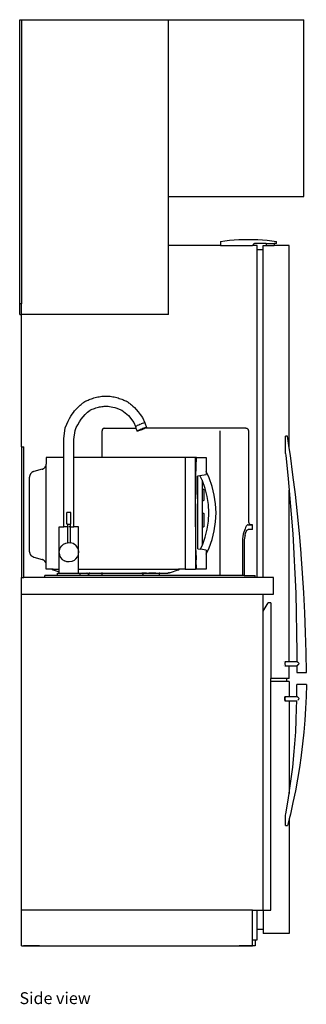
# Model space of a CAD drawing. Units: metres. Extents: x 2.23 to 8.08, y 4.28 to 8.25.
# Drawn here: x 2.23 to 2.91, y 4.28 to 6.62 of the extents above; entities that cross this region are included whole.
import ezdxf

# ---------------------------------------------------------------- set-up
doc = ezdxf.new("R2010")
doc.units = ezdxf.units.M
doc.layers.add('Edges', color=7, linetype='Continuous')
doc.styles.get("Standard").update_dxf_attribs({"font": 'verdana.ttf'})

# ---------------------------------------------------------------- blocks, each defined once
blk = doc.blocks.new('Office+Panty ls')
at = {"layer": 'Edges'}
for p, q in [((-0.3409, 1.1001), (-0.3369, 1.1001)), ((-0.3409, 0.4251), (-0.3409, 1.1001)), ((-0.3369, 1.1001), (-0.3369, 0.4251)), ((-0.3369, 1.1001), (0.0131, 1.1001)), ((0.0131, 0.6801), (0.0131, 1.1001)), ((0.0131, 1.1001), (0.3352, 1.1001)), ((0.3352, 0.6801), (0.3352, 1.1001)), ((0.0131, 0.5636), (0.0131, 0.6801)), ((0.0131, 0.6801), (0.3352, 0.6801)), ((0.1364, 0.5636), (0.0131, 0.5636)), ((0.0131, 0.4001), (0.0131, 0.5636)), ((0.1364, 0.5734), (0.1474, 0.5749)), ((0.1364, 0.5734), (0.1364, 0.5636)), ((0.1364, 0.5636), (0.2132, 0.5636)), ((0.1474, 0.5749), (0.1585, 0.5761)), ((0.1585, 0.5761), (0.1696, 0.5771)), ((0.1696, 0.5771), (0.1807, 0.5778)), ((0.1807, 0.5778), (0.1918, 0.5782)), ((0.1918, 0.5782), (0.2029, 0.5783)), ((0.2029, 0.5783), (0.2141, 0.5782)), ((0.2135, 0.5643), (0.2132, 0.5636)), ((0.2241, 0.5636), (0.2132, 0.5636)), ((0.2138, 0.5649), (0.2135, 0.5643)), ((0.2142, 0.5655), (0.2138, 0.5649)), ((0.2141, 0.5782), (0.2252, 0.5778)), ((0.2146, 0.5661), (0.2142, 0.5655)), ((0.2151, 0.5667), (0.2146, 0.5661)), ((0.2156, 0.5671), (0.2151, 0.5667)), ((0.2162, 0.5675), (0.2156, 0.5671)), ((0.2168, 0.5679), (0.2162, 0.5675)), ((0.2175, 0.5681), (0.2168, 0.5679)), ((0.2182, 0.5683), (0.2175, 0.5681)), ((0.2189, 0.5684), (0.2182, 0.5683)), ((0.2196, 0.5685), (0.2189, 0.5684)), ((0.2454, 0.5685), (0.2196, 0.5685)), ((0.2241, 0.5537), (0.2241, 0.5636)), ((0.2252, 0.5778), (0.2363, 0.5771)), ((0.2363, 0.5771), (0.2474, 0.5761)), ((0.2384, 0.5537), (0.2384, 0.5636)), ((0.2384, 0.5636), (0.2454, 0.5636)), ((0.2454, 0.5685), (0.2454, 0.5636)), ((0.2454, 0.5685), (0.2644, 0.5685)), ((0.2454, 0.5636), (0.2644, 0.5636)), ((0.2474, 0.5761), (0.2584, 0.5749)), ((0.2584, 0.5749), (0.2695, 0.5734)), ((0.2644, 0.5685), (0.2644, 0.5636)), ((0.2695, 0.5685), (0.2644, 0.5685)), ((0.3002, 0.5636), (0.2644, 0.5636)), ((0.2695, 0.5685), (0.2695, 0.5734)), ((0.3002, 0.0834), (0.3002, 0.5636)), ((0.2384, 0.5537), (0.2241, 0.5537)), ((0.2241, -0.2249), (0.2241, 0.5537)), ((0.2384, -0.2249), (0.2384, 0.5537)), ((-0.3369, 0.4251), (-0.3409, 0.4251)), ((-0.3409, 0.4001), (-0.3409, 0.4251)), ((-0.3369, 0.4001), (-0.3369, 0.4251)), ((-0.3409, 0.4001), (-0.3369, 0.4001)), ((-0.3369, 0.0851), (-0.3369, 0.4001)), ((0.0131, 0.4001), (-0.3369, 0.4001)), ((-0.0819, 0.16), (-0.0697, 0.1435)), ((-0.0697, 0.1435), (-0.0657, 0.1335)), ((-0.0492, 0.1412), (-0.0519, 0.1402)), ((-0.0468, 0.1419), (-0.0492, 0.1412)), ((-0.0485, 0.1552), (-0.0434, 0.1424)), ((-0.045, 0.1424), (-0.0468, 0.1419)), ((-0.0438, 0.1425), (-0.045, 0.1424)), ((-0.0434, 0.1424), (-0.0438, 0.1425)), ((-0.0434, 0.1424), (-0.0391, 0.1317)), ((-0.236, 0.1043), (-0.2327, 0.1303)), ((-0.212, 0.1028), (-0.2093, 0.1242)), ((-0.1448, 0.1242), (-0.1449, 0.1233)), ((-0.1449, 0.0601), (-0.1449, 0.1233)), ((-0.1447, 0.125), (-0.1448, 0.1242)), ((-0.1444, 0.1258), (-0.1447, 0.125)), ((-0.1441, 0.1266), (-0.1444, 0.1258)), ((-0.1436, 0.1273), (-0.1441, 0.1266)), ((-0.1431, 0.128), (-0.1436, 0.1273)), ((-0.1425, 0.1286), (-0.1431, 0.128)), ((-0.1419, 0.1291), (-0.1425, 0.1286)), ((-0.1412, 0.1294), (-0.1419, 0.1291)), ((-0.1412, 0.1294), (-0.1404, 0.1297)), ((-0.1396, 0.1299), (-0.1404, 0.1297)), ((-0.1396, 0.1299), (-0.1389, 0.1299)), ((-0.1389, 0.1299), (-0.0643, 0.1299)), ((-0.0657, 0.1335), (-0.0654, 0.1339)), ((-0.0657, 0.1335), (-0.0643, 0.1299)), ((-0.0654, 0.1339), (-0.0643, 0.1347)), ((-0.0643, 0.1347), (-0.0626, 0.1356)), ((-0.0643, 0.1299), (-0.0614, 0.1228)), ((-0.0626, 0.1356), (-0.0603, 0.1367)), ((-0.0614, 0.1228), (-0.0611, 0.1233)), ((-0.061, 0.1227), (-0.0614, 0.1228)), ((-0.0611, 0.1233), (-0.06, 0.124)), ((-0.0598, 0.1228), (-0.061, 0.1227)), ((-0.0603, 0.1367), (-0.0576, 0.1379)), ((-0.06, 0.124), (-0.0583, 0.125)), ((-0.058, 0.1233), (-0.0598, 0.1228)), ((-0.0583, 0.125), (-0.056, 0.1261)), ((-0.0556, 0.124), (-0.058, 0.1233)), ((-0.0576, 0.1379), (-0.0548, 0.1391)), ((-0.056, 0.1261), (-0.0534, 0.1272)), ((-0.0529, 0.125), (-0.0556, 0.124)), ((-0.0548, 0.1391), (-0.0519, 0.1402)), ((-0.0534, 0.1272), (-0.0505, 0.1284)), ((-0.05, 0.1261), (-0.0529, 0.125)), ((-0.0505, 0.1284), (-0.0476, 0.1295)), ((-0.0472, 0.1272), (-0.05, 0.1261)), ((-0.0476, 0.1295), (-0.0449, 0.1305)), ((-0.0445, 0.1284), (-0.0472, 0.1272)), ((-0.0449, 0.1305), (-0.0425, 0.1312)), ((-0.0422, 0.1295), (-0.0445, 0.1284)), ((-0.0425, 0.1312), (-0.0407, 0.1317)), ((-0.0415, 0.1299), (-0.0422, 0.1295)), ((-0.0405, 0.1305), (-0.0415, 0.1299)), ((0.1971, 0.1299), (-0.0415, 0.1299)), ((-0.0407, 0.1317), (-0.0396, 0.1318)), ((-0.0394, 0.1312), (-0.0405, 0.1305)), ((-0.0396, 0.1318), (-0.0391, 0.1317)), ((-0.0391, 0.1317), (-0.0394, 0.1312)), ((0.1358, -0.2199), (0.1358, 0.1233)), ((0.1971, 0.1299), (0.1979, 0.1299)), ((0.1979, 0.1299), (0.1987, 0.1297)), ((0.1987, 0.1297), (0.1994, 0.1294)), ((0.1994, 0.1294), (0.2001, 0.1291)), ((0.2001, 0.1291), (0.2008, 0.1286)), ((0.2008, 0.1286), (0.2014, 0.128)), ((0.2014, 0.128), (0.2019, 0.1273)), ((0.2019, 0.1273), (0.2023, 0.1266)), ((0.2023, 0.1266), (0.2027, 0.1258)), ((0.2027, 0.1258), (0.2029, 0.125)), ((0.2029, 0.125), (0.2031, 0.1242)), ((0.2031, 0.1242), (0.2031, 0.1233)), ((0.2031, 0.1233), (0.2031, -0.091)), ((-0.236, 0.0601), (-0.236, 0.1043)), ((-0.212, 0.0601), (-0.212, 0.1028)), ((0.2911, 0.1037), (0.2911, 0.1107)), ((0.2962, 0.1107), (0.2911, 0.1107)), ((0.2911, 0.094), (0.2911, 0.1037)), ((0.2912, 0.0849), (0.2911, 0.094)), ((0.3002, 0.0834), (0.2962, 0.1107)), ((-0.3369, 0.0851), (-0.3369, -0.2249)), ((-0.3369, 0.0851), (-0.3309, 0.0851)), ((-0.3309, -0.2249), (-0.3309, 0.0851)), ((0.2912, 0.0774), (0.2912, 0.0849)), ((0.2913, 0.0721), (0.2912, 0.0774)), ((0.2914, 0.0696), (0.2913, 0.0721)), ((0.3029, 0.0649), (0.3002, 0.0834)), ((-0.236, 0.0601), (-0.2775, 0.0601)), ((-0.2775, 0.0601), (-0.2775, 0.045)), ((-0.2356, 0.0601), (-0.236, 0.0601)), ((-0.236, -0.1049), (-0.236, 0.0601)), ((-0.212, 0.0601), (-0.2124, 0.0601)), ((-0.212, -0.1049), (-0.212, 0.0601)), ((-0.1449, 0.0601), (-0.212, 0.0601)), ((0.0525, 0.0601), (-0.1449, 0.0601)), ((0.0525, 0.0601), (0.0525, -0.2049)), ((0.0775, 0.0601), (0.0525, 0.0601)), ((0.0794, 0.0601), (0.0775, 0.0601)), ((0.0775, -0.0503), (0.0775, 0.0601)), ((0.0775, 0.0601), (0.0775, 0.0601)), ((0.0789, 0.0381), (0.0794, 0.0601)), ((0.0794, 0.0601), (0.1025, 0.0601)), ((0.1025, 0.0601), (0.1025, 0.0267)), ((0.2914, 0.0696), (0.292, 0.0646)), ((0.292, 0.0646), (0.2969, 0.0183)), ((0.309, 0.0188), (0.3029, 0.0649)), ((-0.313, 0.0235), (-0.3135, 0.023)), ((-0.3125, 0.0241), (-0.313, 0.0235)), ((-0.3119, 0.0245), (-0.3125, 0.0241)), ((-0.3113, 0.025), (-0.3119, 0.0245)), ((-0.3107, 0.0254), (-0.3113, 0.025)), ((-0.31, 0.0258), (-0.3107, 0.0254)), ((-0.3094, 0.0261), (-0.31, 0.0258)), ((-0.3088, 0.0264), (-0.3094, 0.0261)), ((-0.3081, 0.0266), (-0.3088, 0.0264)), ((-0.3075, 0.0268), (-0.3081, 0.0266)), ((-0.2875, 0.0323), (-0.3074, 0.0268)), ((-0.2875, 0.0323), (-0.2868, 0.0325)), ((-0.2868, 0.0325), (-0.2862, 0.0328)), ((-0.2862, 0.0328), (-0.2855, 0.0331)), ((-0.2855, 0.0331), (-0.2849, 0.0334)), ((-0.2849, 0.0334), (-0.2842, 0.0338)), ((-0.2842, 0.0338), (-0.2836, 0.0342)), ((-0.2836, 0.0342), (-0.283, 0.0346)), ((-0.283, 0.0346), (-0.2825, 0.0351)), ((-0.2825, 0.0351), (-0.2819, 0.0356)), ((-0.2819, 0.0356), (-0.2814, 0.0361)), ((-0.2814, 0.0361), (-0.2809, 0.0367)), ((-0.2809, 0.0367), (-0.2804, 0.0373)), ((-0.2804, 0.0373), (-0.2799, 0.0379)), ((-0.2799, 0.0379), (-0.2795, 0.0386)), ((-0.2795, 0.0386), (-0.2791, 0.0392)), ((-0.2791, 0.0392), (-0.2788, 0.0399)), ((-0.2788, 0.0399), (-0.2785, 0.0406)), ((-0.2785, 0.0406), (-0.2782, 0.0413)), ((-0.2782, 0.0413), (-0.278, 0.042)), ((-0.278, 0.042), (-0.2778, 0.0427)), ((-0.2778, 0.0427), (-0.2777, 0.0434)), ((-0.2777, 0.0434), (-0.2775, 0.0441)), ((-0.2775, 0.0448), (-0.2775, 0.045)), ((-0.2775, 0.0448), (-0.2775, 0.0447)), ((-0.2775, 0.0447), (-0.2775, 0.0446)), ((-0.2775, 0.0441), (-0.2775, 0.0446)), ((-0.2775, -0.1945), (-0.2775, 0.0446)), ((0.0784, 0.0161), (0.0789, 0.0381)), ((0.1097, 0.0115), (0.1025, 0.0267)), ((0.1025, 0.0267), (0.1025, 0.0201)), ((-0.3174, 0.0144), (-0.3175, 0.0137)), ((-0.3175, -0.1636), (-0.3175, 0.0137)), ((-0.3173, 0.0158), (-0.3174, 0.0151)), ((-0.3174, 0.0151), (-0.3174, 0.0144)), ((-0.3171, 0.0165), (-0.3173, 0.0158)), ((-0.3169, 0.0172), (-0.3171, 0.0165)), ((-0.3167, 0.0179), (-0.3169, 0.0172)), ((-0.3164, 0.0186), (-0.3167, 0.0179)), ((-0.3161, 0.0193), (-0.3164, 0.0186)), ((-0.3158, 0.0199), (-0.3161, 0.0193)), ((-0.3154, 0.0206), (-0.3158, 0.0199)), ((-0.315, 0.0212), (-0.3154, 0.0206)), ((-0.3145, 0.0218), (-0.315, 0.0212)), ((-0.3141, 0.0224), (-0.3145, 0.0218)), ((-0.3135, 0.023), (-0.3141, 0.0224)), ((0.0784, 0.0161), (0.078, -0.006)), ((0.0826, 0.0167), (0.0878, 0.0176)), ((0.0826, -0.1566), (0.0826, 0.0167)), ((0.0878, 0.0176), (0.1025, 0.0201)), ((0.0931, 0.0063), (0.0878, 0.0176)), ((0.0938, 0.005), (0.0931, 0.0063)), ((0.0931, 0.0063), (0.0931, -0.0154)), ((0.1004, -0.0135), (0.0938, 0.005)), ((0.1168, -0.0085), (0.1097, 0.0115)), ((0.2969, 0.0183), (0.3002, -0.0171)), ((0.3147, -0.0275), (0.309, 0.0188)), ((0.078, -0.006), (0.0778, -0.0281)), ((0.0931, -0.0154), (0.0966, -0.0154)), ((0.0931, -0.0154), (0.0931, -0.0423)), ((0.0976, -0.0164), (0.0966, -0.0154)), ((0.0976, -0.0412), (0.0976, -0.0164)), ((0.1051, -0.0325), (0.1004, -0.0135)), ((0.122, -0.0292), (0.1168, -0.0085)), ((0.3002, -0.4245), (0.3002, -0.0171)), ((0.3002, -0.0171), (0.3012, -0.0282)), ((0.0776, -0.0503), (0.0778, -0.0281)), ((0.0931, -0.0423), (0.0966, -0.0423)), ((0.0931, -0.0423), (0.0931, -0.0723)), ((0.0966, -0.0423), (0.0976, -0.0412)), ((0.108, -0.0519), (0.1051, -0.0325)), ((0.1251, -0.0502), (0.122, -0.0292)), ((0.3012, -0.0282), (0.3051, -0.0748)), ((0.3198, -0.074), (0.3147, -0.0275)), ((0.0776, -0.0503), (0.0775, -0.0503)), ((0.0776, -0.0503), (0.0775, -0.0724)), ((0.0775, -0.0724), (0.0775, -0.0503)), ((0.1089, -0.0715), (0.108, -0.0519)), ((0.1261, -0.0715), (0.1251, -0.0502)), ((-0.229, -0.0985), (-0.229, -0.0705)), ((-0.219, -0.0705), (-0.229, -0.0705)), ((-0.219, -0.0985), (-0.219, -0.0705)), ((0.0775, -0.0946), (0.0775, -0.0724)), ((0.0775, -0.0724), (0.0776, -0.0946)), ((0.0931, -0.0723), (0.0966, -0.0723)), ((0.0931, -0.0723), (0.0931, -0.1049)), ((0.0966, -0.0723), (0.0976, -0.0733)), ((0.0976, -0.1038), (0.0976, -0.0733)), ((0.1051, -0.1104), (0.108, -0.0911)), ((0.108, -0.0911), (0.1089, -0.0715)), ((0.122, -0.1138), (0.1251, -0.0927)), ((0.1251, -0.0927), (0.1261, -0.0715)), ((0.2031, -0.091), (0.2032, -0.0921)), ((0.2032, -0.0921), (0.2034, -0.0933)), ((0.2034, -0.0933), (0.2037, -0.0944)), ((0.3051, -0.0748), (0.3084, -0.1215)), ((0.3243, -0.1207), (0.3198, -0.074)), ((-0.247, -0.166), (-0.247, -0.1049)), ((-0.247, -0.1049), (-0.236, -0.1049)), ((-0.227, -0.1049), (-0.236, -0.1049)), ((-0.227, -0.0985), (-0.229, -0.0985)), ((-0.227, -0.0985), (-0.227, -0.1049)), ((-0.227, -0.0985), (-0.221, -0.0985)), ((-0.2269, -0.1049), (-0.227, -0.1049)), ((-0.227, -0.1049), (-0.227, -0.1423)), ((-0.2261, -0.1049), (-0.2266, -0.1049)), ((-0.2248, -0.1049), (-0.2255, -0.1049)), ((-0.2225, -0.1049), (-0.2232, -0.1049)), ((-0.2214, -0.1049), (-0.2219, -0.1049)), ((-0.221, -0.1049), (-0.2211, -0.1049)), ((-0.221, -0.0985), (-0.221, -0.1049)), ((-0.221, -0.0985), (-0.219, -0.0985)), ((-0.221, -0.1049), (-0.221, -0.1423)), ((-0.221, -0.1049), (-0.212, -0.1049)), ((-0.201, -0.1049), (-0.212, -0.1049)), ((-0.201, -0.1639), (-0.201, -0.1049)), ((0.0776, -0.0946), (0.0775, -0.0946)), ((0.0775, -0.0946), (0.0775, -0.2049)), ((0.0778, -0.1167), (0.0776, -0.0946)), ((0.078, -0.1389), (0.0778, -0.1167)), ((0.0931, -0.1049), (0.0966, -0.1049)), ((0.0931, -0.1049), (0.0931, -0.1493)), ((0.0976, -0.1038), (0.0966, -0.1049)), ((0.1004, -0.1295), (0.1051, -0.1104)), ((0.1168, -0.1344), (0.122, -0.1138)), ((0.1936, -0.1129), (0.1922, -0.1172)), ((0.1951, -0.109), (0.1936, -0.1129)), ((0.1964, -0.1058), (0.1951, -0.109)), ((0.1951, -0.109), (0.1951, -0.109)), ((0.1951, -0.109), (0.1951, -0.109)), ((0.1979, -0.1032), (0.1964, -0.1058)), ((0.197, -0.1178), (0.198, -0.1154)), ((0.1994, -0.1014), (0.1979, -0.1032)), ((0.198, -0.1154), (0.199, -0.1135)), ((0.199, -0.1135), (0.2002, -0.1121)), ((0.2009, -0.1002), (0.1994, -0.1014)), ((0.2002, -0.1121), (0.2013, -0.1112)), ((0.2025, -0.0999), (0.2009, -0.1002)), ((0.2013, -0.1112), (0.2025, -0.111)), ((0.2025, -0.0999), (0.2111, -0.0999)), ((0.2131, -0.111), (0.2025, -0.111)), ((0.2037, -0.0944), (0.2042, -0.0954)), ((0.2042, -0.0954), (0.2048, -0.0964)), ((0.2048, -0.0964), (0.2055, -0.0972)), ((0.2055, -0.0972), (0.2063, -0.098)), ((0.2063, -0.098), (0.2071, -0.0987)), ((0.21, -0.0999), (0.2065, -0.0999)), ((0.2071, -0.0987), (0.2081, -0.0992)), ((0.2081, -0.0992), (0.2091, -0.0995)), ((0.2091, -0.0995), (0.2101, -0.0998)), ((0.2111, -0.0999), (0.21, -0.0999)), ((0.2101, -0.0998), (0.2111, -0.0999)), ((0.2131, -0.0999), (0.2111, -0.0999)), ((0.2131, -0.111), (0.2131, -0.0999)), ((0.0784, -0.161), (0.078, -0.1389)), ((0.0938, -0.1479), (0.1004, -0.1295)), ((0.1097, -0.1545), (0.1168, -0.1344)), ((0.189, -0.1385), (0.1889, -0.1443)), ((0.1894, -0.1328), (0.189, -0.1385)), ((0.1901, -0.1273), (0.1894, -0.1328)), ((0.191, -0.1221), (0.1901, -0.1273)), ((0.1922, -0.1172), (0.191, -0.1221)), ((0.193, -0.1399), (0.1929, -0.1443)), ((0.1933, -0.1356), (0.193, -0.1399)), ((0.1938, -0.1315), (0.1933, -0.1356)), ((0.1945, -0.1276), (0.1938, -0.1315)), ((0.1951, -0.1248), (0.1945, -0.1276)), ((0.1951, -0.1248), (0.1953, -0.124)), ((0.1953, -0.124), (0.1961, -0.1207)), ((0.1961, -0.1207), (0.197, -0.1178)), ((0.3084, -0.1215), (0.3113, -0.1683)), ((0.3283, -0.1675), (0.3243, -0.1207)), ((-0.3175, -0.1636), (-0.3174, -0.1642)), ((-0.247, -0.166), (-0.2465, -0.16)), ((-0.2465, -0.16), (-0.2445, -0.1544)), ((-0.2445, -0.1544), (-0.241, -0.1495)), ((-0.241, -0.1495), (-0.2364, -0.1456)), ((-0.2364, -0.1456), (-0.231, -0.143)), ((-0.231, -0.143), (-0.227, -0.1423)), ((-0.227, -0.1423), (-0.2251, -0.142)), ((-0.2251, -0.142), (-0.221, -0.1423)), ((-0.2191, -0.1425), (-0.221, -0.1423)), ((-0.2135, -0.1445), (-0.2191, -0.1425)), ((-0.2085, -0.1479), (-0.2135, -0.1445)), ((-0.2085, -0.1479), (-0.2047, -0.1525)), ((-0.2047, -0.1525), (-0.2021, -0.1579)), ((-0.2021, -0.1579), (-0.201, -0.1639)), ((0.0784, -0.161), (0.0789, -0.183)), ((0.0826, -0.1566), (0.0892, -0.1577)), ((0.0892, -0.1577), (0.0931, -0.1493)), ((0.1025, -0.1599), (0.0892, -0.1577)), ((0.0931, -0.1493), (0.0938, -0.1479)), ((0.1025, -0.1696), (0.1097, -0.1545)), ((0.1025, -0.1599), (0.1025, -0.1696)), ((0.1889, -0.1443), (0.1889, -0.2199)), ((0.1929, -0.1443), (0.1929, -0.2199)), ((-0.3174, -0.1642), (-0.3174, -0.1649)), ((-0.3174, -0.1649), (-0.3173, -0.1656)), ((-0.3173, -0.1656), (-0.3171, -0.1663)), ((-0.3171, -0.1663), (-0.3169, -0.167)), ((-0.3169, -0.167), (-0.3167, -0.1677)), ((-0.3167, -0.1677), (-0.3164, -0.1684)), ((-0.3164, -0.1684), (-0.3161, -0.1691)), ((-0.3161, -0.1691), (-0.3158, -0.1698)), ((-0.3158, -0.1698), (-0.3154, -0.1704)), ((-0.3154, -0.1704), (-0.315, -0.1711)), ((-0.315, -0.1711), (-0.3145, -0.1717)), ((-0.3141, -0.1723), (-0.3145, -0.1717)), ((-0.3135, -0.1729), (-0.3141, -0.1723)), ((-0.313, -0.1734), (-0.3135, -0.1729)), ((-0.3125, -0.1739), (-0.313, -0.1734)), ((-0.3119, -0.1744), (-0.3125, -0.1739)), ((-0.3113, -0.1748), (-0.3119, -0.1744)), ((-0.3107, -0.1752), (-0.3113, -0.1748)), ((-0.31, -0.1756), (-0.3107, -0.1752)), ((-0.3094, -0.1759), (-0.31, -0.1756)), ((-0.3088, -0.1762), (-0.3094, -0.1759)), ((-0.3081, -0.1765), (-0.3088, -0.1762)), ((-0.3081, -0.1765), (-0.3075, -0.1767)), ((-0.3074, -0.1767), (-0.2875, -0.1822)), ((-0.2868, -0.1824), (-0.2875, -0.1822)), ((-0.2862, -0.1826), (-0.2868, -0.1824)), ((-0.2855, -0.1829), (-0.2862, -0.1826)), ((-0.2849, -0.1832), (-0.2855, -0.1829)), ((-0.2842, -0.1836), (-0.2849, -0.1832)), ((-0.2836, -0.184), (-0.2842, -0.1836)), ((-0.283, -0.1845), (-0.2836, -0.184)), ((-0.2825, -0.1849), (-0.283, -0.1845)), ((-0.2819, -0.1855), (-0.2825, -0.1849)), ((-0.2814, -0.186), (-0.2819, -0.1855)), ((-0.2809, -0.1866), (-0.2814, -0.186)), ((-0.2804, -0.1872), (-0.2809, -0.1866)), ((-0.247, -0.2049), (-0.247, -0.166)), ((-0.247, -0.166), (-0.2459, -0.1719)), ((-0.2459, -0.1719), (-0.2434, -0.1774)), ((-0.2434, -0.1774), (-0.2395, -0.1819)), ((-0.2395, -0.1819), (-0.2346, -0.1854)), ((-0.2289, -0.1874), (-0.2346, -0.1854)), ((-0.217, -0.1868), (-0.2229, -0.1879)), ((-0.2116, -0.1843), (-0.217, -0.1868)), ((-0.207, -0.1804), (-0.2116, -0.1843)), ((-0.207, -0.1804), (-0.2036, -0.1755)), ((-0.2015, -0.1698), (-0.2036, -0.1755)), ((-0.201, -0.1639), (-0.2015, -0.1698)), ((-0.201, -0.2049), (-0.201, -0.1639)), ((0.0794, -0.2049), (0.0789, -0.183)), ((0.1025, -0.1696), (0.1025, -0.2049)), ((0.3113, -0.1683), (0.3114, -0.1698)), ((0.3114, -0.1698), (0.3137, -0.2152)), ((0.3285, -0.1698), (0.3283, -0.1675)), ((0.3318, -0.2144), (0.3285, -0.1698)), ((-0.2799, -0.1878), (-0.2804, -0.1872)), ((-0.2795, -0.1884), (-0.2799, -0.1878)), ((-0.2791, -0.1891), (-0.2795, -0.1884)), ((-0.2788, -0.1897), (-0.2791, -0.1891)), ((-0.2785, -0.1904), (-0.2788, -0.1897)), ((-0.2782, -0.1911), (-0.2785, -0.1904)), ((-0.278, -0.1918), (-0.2782, -0.1911)), ((-0.2778, -0.1925), (-0.278, -0.1918)), ((-0.2777, -0.1932), (-0.2778, -0.1925)), ((-0.2775, -0.1939), (-0.2777, -0.1932)), ((-0.2775, -0.1945), (-0.2775, -0.1939)), ((-0.2775, -0.1945), (-0.2775, -0.1946)), ((-0.2775, -0.1946), (-0.2775, -0.1946)), ((-0.2775, -0.1949), (-0.2775, -0.1946)), ((-0.2775, -0.2049), (-0.2775, -0.1949)), ((-0.2627, -0.205), (-0.2775, -0.2049)), ((-0.2637, -0.2054), (-0.2636, -0.2053)), ((-0.2637, -0.2055), (-0.2637, -0.2054)), ((-0.2637, -0.2056), (-0.2637, -0.2055)), ((-0.2637, -0.2057), (-0.2637, -0.2056)), ((-0.2637, -0.2057), (-0.2636, -0.2058)), ((-0.2636, -0.2053), (-0.2635, -0.2053)), ((-0.2636, -0.2058), (-0.2635, -0.2059)), ((-0.2635, -0.2053), (-0.2634, -0.2052)), ((-0.2635, -0.2059), (-0.2633, -0.206)), ((-0.2634, -0.2052), (-0.2632, -0.2051)), ((-0.2631, -0.2062), (-0.2633, -0.206)), ((-0.2632, -0.2051), (-0.263, -0.2051)), ((-0.2629, -0.2063), (-0.2631, -0.2062)), ((-0.263, -0.2051), (-0.2627, -0.205)), ((-0.2626, -0.2064), (-0.2629, -0.2063)), ((-0.2627, -0.205), (-0.2624, -0.205)), ((-0.2626, -0.2064), (-0.2623, -0.2065)), ((-0.2621, -0.205), (-0.2624, -0.205)), ((-0.262, -0.2067), (-0.2623, -0.2065)), ((-0.2621, -0.205), (-0.2617, -0.2049)), ((-0.262, -0.2067), (-0.2617, -0.2068)), ((-0.2614, -0.2049), (-0.2617, -0.2049)), ((-0.2615, -0.2069), (-0.2617, -0.2068)), ((-0.2615, -0.2069), (-0.2613, -0.2069)), ((-0.2609, -0.2049), (-0.2614, -0.2049)), ((-0.2613, -0.2069), (-0.247, -0.2115)), ((-0.2609, -0.2049), (-0.247, -0.2049)), ((-0.247, -0.2049), (-0.2462, -0.2049)), ((-0.247, -0.2115), (-0.247, -0.2049)), ((-0.2229, -0.1879), (-0.2289, -0.1874)), ((-0.2018, -0.2049), (-0.201, -0.2049)), ((-0.201, -0.2149), (-0.201, -0.2049)), ((-0.201, -0.2049), (-0.1449, -0.2049)), ((-0.1449, -0.2058), (-0.1449, -0.2049)), ((-0.1449, -0.2049), (0.036, -0.2049)), ((-0.1449, -0.2067), (-0.1449, -0.2059)), ((0.0177, -0.2129), (0.0363, -0.2069)), ((0.036, -0.2049), (0.0364, -0.2049)), ((0.0366, -0.2069), (0.0363, -0.2069)), ((0.0364, -0.2049), (0.0368, -0.2049)), ((0.0366, -0.2069), (0.0367, -0.2068)), ((0.0367, -0.2068), (0.0371, -0.2067)), ((0.0368, -0.2049), (0.0372, -0.205)), ((0.0371, -0.2067), (0.0374, -0.2065)), ((0.0375, -0.205), (0.0372, -0.205)), ((0.0374, -0.2065), (0.0377, -0.2064)), ((0.0375, -0.205), (0.0378, -0.205)), ((0.038, -0.2063), (0.0377, -0.2064)), ((0.0525, -0.2049), (0.0378, -0.205)), ((0.0378, -0.205), (0.038, -0.2051)), ((0.038, -0.2051), (0.0383, -0.2051)), ((0.038, -0.2063), (0.0382, -0.2062)), ((0.0382, -0.2062), (0.0384, -0.206)), ((0.0383, -0.2051), (0.0385, -0.2052)), ((0.0384, -0.206), (0.0386, -0.2059)), ((0.0385, -0.2052), (0.0386, -0.2053)), ((0.0386, -0.2053), (0.0387, -0.2053)), ((0.0386, -0.2059), (0.0387, -0.2058)), ((0.0387, -0.2053), (0.0388, -0.2054)), ((0.0387, -0.2058), (0.0388, -0.2057)), ((0.0388, -0.2054), (0.0388, -0.2055)), ((0.0388, -0.2056), (0.0388, -0.2055)), ((0.0388, -0.2056), (0.0388, -0.2057)), ((0.0525, -0.2049), (0.0775, -0.2049)), ((0.0794, -0.2049), (0.0775, -0.2049)), ((0.1025, -0.2049), (0.0794, -0.2049)), ((-0.3369, -0.2249), (-0.3309, -0.2249)), ((-0.3369, -0.2649), (-0.3369, -0.2249)), ((-0.2809, -0.2249), (-0.3309, -0.2249)), ((-0.2809, -0.2249), (-0.2809, -0.2199)), ((-0.251, -0.2199), (-0.2809, -0.2199)), ((0.2191, -0.2249), (-0.2809, -0.2249)), ((-0.251, -0.2199), (-0.251, -0.2149)), ((-0.251, -0.2149), (-0.247, -0.2149)), ((-0.197, -0.2199), (-0.251, -0.2199)), ((-0.247, -0.2115), (-0.2462, -0.2118)), ((-0.247, -0.2149), (-0.247, -0.2115)), ((-0.247, -0.2149), (-0.201, -0.2149)), ((-0.201, -0.2149), (-0.197, -0.2149)), ((-0.197, -0.2199), (-0.197, -0.2149)), ((-0.197, -0.2149), (-0.181, -0.2149)), ((-0.1788, -0.2199), (-0.197, -0.2199)), ((-0.1809, -0.2149), (-0.181, -0.2149)), ((-0.1807, -0.2149), (-0.1809, -0.2149)), ((-0.1807, -0.2149), (-0.1775, -0.2149)), ((-0.1807, -0.2149), (-0.1751, -0.215)), ((-0.1774, -0.2169), (-0.1788, -0.2199)), ((-0.1775, -0.2199), (-0.1788, -0.2199)), ((-0.1774, -0.2149), (-0.1775, -0.2149)), ((-0.1769, -0.2169), (-0.1775, -0.2199)), ((-0.1449, -0.2199), (-0.1775, -0.2199)), ((-0.1774, -0.2149), (-0.1772, -0.2149)), ((-0.1773, -0.2168), (-0.1774, -0.2169)), ((-0.1773, -0.2167), (-0.1772, -0.2165)), ((-0.1773, -0.2167), (-0.1773, -0.2168)), ((-0.1772, -0.2149), (-0.1753, -0.2149)), ((-0.1772, -0.2165), (-0.1771, -0.2164)), ((-0.1771, -0.2164), (-0.177, -0.2163)), ((-0.177, -0.2163), (-0.1769, -0.2162)), ((-0.1769, -0.2162), (-0.1768, -0.216)), ((-0.1768, -0.2168), (-0.1769, -0.2169)), ((-0.1768, -0.216), (-0.1766, -0.2159)), ((-0.1767, -0.2165), (-0.1768, -0.2167)), ((-0.1768, -0.2167), (-0.1768, -0.2168)), ((-0.1766, -0.2163), (-0.1767, -0.2164)), ((-0.1767, -0.2164), (-0.1767, -0.2165)), ((-0.1766, -0.2159), (-0.1765, -0.2158)), ((-0.1765, -0.216), (-0.1766, -0.2162)), ((-0.1766, -0.2162), (-0.1766, -0.2163)), ((-0.1765, -0.2158), (-0.1764, -0.2157)), ((-0.1764, -0.2159), (-0.1765, -0.216)), ((-0.1764, -0.2157), (-0.1762, -0.2156)), ((-0.1763, -0.2158), (-0.1764, -0.2159)), ((-0.1762, -0.2157), (-0.1763, -0.2158)), ((-0.1762, -0.2156), (-0.1761, -0.2155)), ((-0.1761, -0.2156), (-0.1762, -0.2157)), ((-0.1761, -0.2155), (-0.1759, -0.2154)), ((-0.176, -0.2155), (-0.1761, -0.2156)), ((-0.1759, -0.2154), (-0.176, -0.2155)), ((-0.1759, -0.2154), (-0.1758, -0.2153)), ((-0.1759, -0.2154), (-0.1759, -0.2154)), ((-0.1758, -0.2153), (-0.1757, -0.2153)), ((-0.1756, -0.2153), (-0.1757, -0.2153)), ((-0.1755, -0.2152), (-0.1756, -0.2153)), ((-0.1754, -0.2151), (-0.1755, -0.2152)), ((-0.1753, -0.2151), (-0.1754, -0.2151)), ((-0.1751, -0.2149), (-0.1753, -0.2149)), ((-0.1752, -0.2151), (-0.1753, -0.2151)), ((-0.1751, -0.215), (-0.1752, -0.2151)), ((-0.1752, -0.2151), (-0.1752, -0.2151)), ((-0.175, -0.2149), (-0.1751, -0.2149)), ((-0.1751, -0.2149), (-0.1749, -0.215)), ((-0.175, -0.215), (-0.1751, -0.215)), ((-0.1749, -0.215), (-0.175, -0.215)), ((-0.1748, -0.215), (-0.1749, -0.215)), ((-0.1747, -0.215), (-0.1748, -0.215)), ((-0.1748, -0.215), (-0.1748, -0.215)), ((-0.1747, -0.215), (-0.1745, -0.2149)), ((-0.1744, -0.2149), (-0.1745, -0.2149)), ((-0.1744, -0.2149), (-0.1449, -0.2149)), ((-0.1449, -0.2133), (-0.1449, -0.2131)), ((-0.1449, -0.2144), (-0.1449, -0.2134)), ((-0.1449, -0.2149), (-0.1449, -0.2145)), ((-0.1449, -0.2199), (-0.1449, -0.2149)), ((-0.1449, -0.2149), (-0.0505, -0.2149)), ((-0.0475, -0.2199), (-0.1449, -0.2199)), ((-0.0505, -0.2149), (-0.0504, -0.2149)), ((-0.0504, -0.2149), (-0.0502, -0.2149)), ((-0.0502, -0.2149), (-0.0501, -0.215)), ((-0.0498, -0.2149), (-0.0501, -0.215)), ((-0.0501, -0.215), (-0.05, -0.215)), ((-0.05, -0.215), (-0.0498, -0.215)), ((-0.0476, -0.2149), (-0.0498, -0.2149)), ((-0.0498, -0.215), (-0.0497, -0.2151)), ((-0.0498, -0.215), (-0.0071, -0.215)), ((-0.0497, -0.2151), (-0.0496, -0.2151)), ((-0.0496, -0.2151), (-0.0494, -0.2152)), ((-0.0494, -0.2152), (-0.0493, -0.2153)), ((-0.0493, -0.2153), (-0.0492, -0.2153)), ((-0.0492, -0.2153), (-0.0491, -0.2154)), ((-0.0491, -0.2154), (-0.0489, -0.2155)), ((-0.0489, -0.2155), (-0.0488, -0.2156)), ((-0.0488, -0.2156), (-0.0487, -0.2157)), ((-0.0487, -0.2157), (-0.0486, -0.2158)), ((-0.0486, -0.2158), (-0.0485, -0.2159)), ((-0.0485, -0.2159), (-0.0484, -0.216)), ((-0.0484, -0.216), (-0.0484, -0.2162)), ((-0.0484, -0.2162), (-0.0483, -0.2163)), ((-0.0483, -0.2163), (-0.0482, -0.2164)), ((-0.0482, -0.2164), (-0.0482, -0.2165)), ((-0.0482, -0.2165), (-0.0481, -0.2167)), ((-0.0481, -0.2167), (-0.0481, -0.2168)), ((-0.0481, -0.2168), (-0.0481, -0.2169)), ((-0.0481, -0.2169), (-0.0475, -0.2199)), ((-0.0474, -0.2149), (-0.0476, -0.2149)), ((-0.0095, -0.2199), (-0.0475, -0.2199)), ((-0.0441, -0.2149), (-0.0474, -0.2149)), ((-0.0441, -0.2149), (-0.044, -0.2149)), ((-0.0395, -0.2149), (-0.044, -0.2149)), ((-0.0395, -0.2149), (-0.0394, -0.2149)), ((-0.0394, -0.2149), (-0.0342, -0.2149)), ((-0.0342, -0.2149), (-0.0341, -0.2149)), ((-0.0175, -0.2149), (-0.0341, -0.2149)), ((-0.0174, -0.2149), (-0.0175, -0.2149)), ((-0.0174, -0.2149), (-0.0095, -0.2149)), ((-0.0094, -0.2149), (-0.0095, -0.2149)), ((-0.0089, -0.2169), (-0.0095, -0.2199)), ((0.1358, -0.2199), (-0.0095, -0.2199)), ((-0.0073, -0.2149), (-0.0094, -0.2149)), ((-0.0088, -0.2168), (-0.0089, -0.2169)), ((-0.0087, -0.2165), (-0.0088, -0.2167)), ((-0.0088, -0.2167), (-0.0088, -0.2168)), ((-0.0086, -0.2163), (-0.0087, -0.2164)), ((-0.0087, -0.2164), (-0.0087, -0.2165)), ((-0.0085, -0.216), (-0.0086, -0.2162)), ((-0.0086, -0.2162), (-0.0086, -0.2163)), ((-0.0084, -0.2159), (-0.0085, -0.216)), ((-0.0083, -0.2158), (-0.0084, -0.2159)), ((-0.0082, -0.2157), (-0.0083, -0.2158)), ((-0.0081, -0.2156), (-0.0082, -0.2157)), ((-0.008, -0.2155), (-0.0081, -0.2156)), ((-0.0079, -0.2154), (-0.008, -0.2155)), ((-0.0077, -0.2153), (-0.0079, -0.2154)), ((-0.0076, -0.2153), (-0.0077, -0.2153)), ((-0.0075, -0.2152), (-0.0076, -0.2153)), ((-0.0074, -0.2151), (-0.0075, -0.2152)), ((-0.0072, -0.2151), (-0.0074, -0.2151)), ((-0.0073, -0.2149), (-0.0072, -0.2149)), ((-0.0072, -0.2149), (-0.0068, -0.215)), ((-0.0071, -0.215), (-0.0072, -0.2151)), ((-0.0069, -0.215), (-0.0071, -0.215)), ((-0.0068, -0.215), (-0.0069, -0.215)), ((-0.0067, -0.2149), (-0.0068, -0.215)), ((-0.0065, -0.2149), (-0.0067, -0.2149)), ((-0.0064, -0.2149), (-0.0065, -0.2149)), ((-0.0064, -0.2149), (0.005, -0.2149)), ((0.005, -0.2149), (0.0055, -0.2149)), ((0.0055, -0.2149), (0.0059, -0.2149)), ((0.0059, -0.2149), (0.0064, -0.2149)), ((0.0064, -0.2149), (0.0069, -0.2149)), ((0.0069, -0.2149), (0.0074, -0.2148)), ((0.0074, -0.2148), (0.008, -0.2148)), ((0.008, -0.2148), (0.0085, -0.2147)), ((0.0085, -0.2147), (0.0091, -0.2147)), ((0.0091, -0.2147), (0.0097, -0.2146)), ((0.0097, -0.2146), (0.0103, -0.2145)), ((0.0103, -0.2145), (0.0109, -0.2144)), ((0.0109, -0.2144), (0.0114, -0.2143)), ((0.012, -0.2143), (0.0114, -0.2143)), ((0.0126, -0.2141), (0.012, -0.2143)), ((0.0126, -0.2141), (0.0132, -0.214)), ((0.0138, -0.2139), (0.0132, -0.214)), ((0.0138, -0.2139), (0.0143, -0.2138)), ((0.0149, -0.2137), (0.0143, -0.2138)), ((0.0149, -0.2137), (0.0154, -0.2136)), ((0.0154, -0.2136), (0.0159, -0.2134)), ((0.0164, -0.2133), (0.0159, -0.2134)), ((0.0164, -0.2133), (0.0169, -0.2132)), ((0.0173, -0.2131), (0.0169, -0.2132)), ((0.0173, -0.2131), (0.0175, -0.213)), ((0.0175, -0.213), (0.0177, -0.2129)), ((0.1889, -0.2199), (0.1358, -0.2199)), ((0.1929, -0.2199), (0.1889, -0.2199)), ((0.1929, -0.2199), (0.2191, -0.2199)), ((0.2191, -0.2249), (0.2191, -0.2199)), ((0.2241, -0.2249), (0.2191, -0.2249)), ((0.2384, -0.2249), (0.2241, -0.2249)), ((0.2631, -0.2249), (0.2384, -0.2249)), ((0.2631, -0.2649), (0.2631, -0.2249)), ((0.3137, -0.2152), (0.3155, -0.2622)), ((0.3347, -0.2614), (0.3318, -0.2144)), ((-0.3369, -0.2649), (0.2381, -0.2649)), ((-0.3369, -1.0149), (-0.3369, -0.2649)), ((0.2381, -0.2649), (0.2384, -0.2649)), ((0.2381, -0.3049), (0.2381, -0.2649)), ((0.2384, -0.3045), (0.2384, -0.2649)), ((0.2384, -0.2649), (0.2631, -0.2649)), ((0.3155, -0.2622), (0.3169, -0.3092)), ((0.3371, -0.3086), (0.3347, -0.2614)), ((0.2384, -0.3045), (0.2501, -0.2849)), ((0.2561, -0.2849), (0.2501, -0.2849)), ((0.2561, -0.2849), (0.2561, -0.465)), ((0.2381, -0.3049), (0.2384, -0.3045)), ((0.2381, -1.0149), (0.2381, -0.3049)), ((0.3169, -0.3092), (0.3178, -0.3562)), ((0.3389, -0.3558), (0.3371, -0.3086)), ((0.3178, -0.3562), (0.3182, -0.4033)), ((0.3401, -0.4031), (0.3389, -0.3558)), ((0.3182, -0.4033), (0.3181, -0.4245)), ((0.3409, -0.4504), (0.3401, -0.4031)), ((0.2872, -0.4245), (0.2876, -0.4245)), ((0.2872, -0.4344), (0.2876, -0.4344)), ((0.2894, -0.4245), (0.2914, -0.4245)), ((0.2894, -0.4344), (0.2914, -0.4344)), ((0.2907, -0.4295), (0.2908, -0.4282)), ((0.2908, -0.4307), (0.2907, -0.4295)), ((0.2908, -0.427), (0.2909, -0.426)), ((0.2908, -0.4282), (0.2908, -0.427)), ((0.2908, -0.4319), (0.2908, -0.4307)), ((0.2909, -0.4329), (0.2908, -0.4319)), ((0.2909, -0.426), (0.2911, -0.4252)), ((0.2911, -0.4337), (0.2909, -0.4329)), ((0.2911, -0.4252), (0.2912, -0.4247)), ((0.2912, -0.4342), (0.2911, -0.4337)), ((0.2912, -0.4247), (0.2914, -0.4245)), ((0.2914, -0.4344), (0.2912, -0.4342)), ((0.2914, -0.4245), (0.3002, -0.4245)), ((0.2916, -0.4342), (0.2914, -0.4344)), ((0.2914, -0.4344), (0.3002, -0.4344)), ((0.2916, -0.4247), (0.2918, -0.4252)), ((0.3002, -0.4245), (0.3181, -0.4245)), ((0.3002, -0.4252), (0.3002, -0.4247)), ((0.3002, -0.4344), (0.3002, -0.4342)), ((0.3002, -0.4344), (0.3181, -0.4344)), ((0.3002, -0.465), (0.3002, -0.4344)), ((0.3181, -0.4344), (0.318, -0.4504)), ((0.3184, -0.4247), (0.3181, -0.4245)), ((0.3181, -0.4245), (0.3185, -0.4245)), ((0.3181, -0.4247), (0.3181, -0.4252)), ((0.3181, -0.4342), (0.3181, -0.4344)), ((0.3184, -0.4342), (0.3181, -0.4344)), ((0.3181, -0.4344), (0.3185, -0.4344)), ((0.3184, -0.4247), (0.3185, -0.4248)), ((0.3184, -0.4342), (0.3185, -0.4341)), ((0.3193, -0.4252), (0.3185, -0.4248)), ((0.3185, -0.4341), (0.3192, -0.4337)), ((0.3192, -0.4337), (0.3196, -0.4334)), ((0.3193, -0.4252), (0.3196, -0.4255)), ((0.3196, -0.4255), (0.3205, -0.426)), ((0.3196, -0.4334), (0.3204, -0.4329)), ((0.3204, -0.4329), (0.3214, -0.4321)), ((0.3205, -0.426), (0.3214, -0.4268)), ((0.3218, -0.427), (0.3214, -0.4268)), ((0.3214, -0.4321), (0.3218, -0.4319)), ((0.323, -0.4282), (0.3218, -0.427)), ((0.3218, -0.4319), (0.323, -0.4307)), ((0.3234, -0.4295), (0.323, -0.4282)), ((0.323, -0.4307), (0.3234, -0.4295)), ((0.2561, -0.4722), (0.2561, -0.465)), ((0.3002, -0.465), (0.2561, -0.465)), ((0.2938, -0.465), (0.2938, -0.4722)), ((0.318, -0.4504), (0.3409, -0.4504)), ((0.2561, -1.0149), (0.2561, -0.4722)), ((0.3002, -0.4722), (0.2561, -0.4722)), ((0.3002, -0.4722), (0.3002, -0.5076)), ((0.3182, -0.5075), (0.318, -0.4794)), ((0.3409, -0.4794), (0.318, -0.4794)), ((0.3409, -0.4794), (0.3401, -0.5076)), ((0.289, -0.5083), (0.289, -0.5168)), ((0.2894, -0.5076), (0.2914, -0.5076)), ((0.2907, -0.5126), (0.2908, -0.5113)), ((0.2908, -0.5138), (0.2907, -0.5126)), ((0.2908, -0.5101), (0.2909, -0.5091)), ((0.2908, -0.5113), (0.2908, -0.5101)), ((0.2908, -0.515), (0.2908, -0.5138)), ((0.2909, -0.5091), (0.2911, -0.5083)), ((0.2911, -0.5083), (0.2912, -0.5078)), ((0.2912, -0.5078), (0.2914, -0.5076)), ((0.2914, -0.5076), (0.2916, -0.5078)), ((0.2914, -0.5076), (0.3002, -0.5076)), ((0.2918, -0.5083), (0.2919, -0.5091)), ((0.3002, -0.5076), (0.3181, -0.5076)), ((0.3002, -0.5076), (0.3002, -0.5078)), ((0.3002, -0.5083), (0.3002, -0.5091)), ((0.3181, -0.5076), (0.3182, -0.5076)), ((0.3181, -0.5076), (0.3182, -0.5077)), ((0.3181, -0.5091), (0.3182, -0.5083)), ((0.3182, -0.5076), (0.3182, -0.5075)), ((0.3182, -0.5077), (0.3182, -0.5076)), ((0.3184, -0.5078), (0.3182, -0.5077)), ((0.3182, -0.5078), (0.3182, -0.5077)), ((0.3185, -0.5079), (0.3184, -0.5078)), ((0.3193, -0.5083), (0.3185, -0.5079)), ((0.3196, -0.5086), (0.3193, -0.5083)), ((0.3205, -0.5091), (0.3196, -0.5086)), ((0.3214, -0.5099), (0.3205, -0.5091)), ((0.3218, -0.5101), (0.3214, -0.5099)), ((0.3231, -0.5113), (0.3218, -0.5101)), ((0.3219, -0.515), (0.3231, -0.5138)), ((0.3235, -0.5126), (0.3231, -0.5113)), ((0.3231, -0.5138), (0.3235, -0.5126)), ((0.3401, -0.5076), (0.3389, -0.5358)), ((0.2894, -0.5175), (0.2914, -0.5175)), ((0.2909, -0.516), (0.2908, -0.515)), ((0.2911, -0.5168), (0.2909, -0.516)), ((0.2912, -0.5173), (0.2911, -0.5168)), ((0.2914, -0.5175), (0.2912, -0.5173)), ((0.2916, -0.5173), (0.2914, -0.5175)), ((0.2914, -0.5175), (0.3002, -0.5175)), ((0.2918, -0.5168), (0.2916, -0.5173)), ((0.3002, -0.5168), (0.3002, -0.5175)), ((0.3002, -0.5175), (0.318, -0.5175)), ((0.3002, -0.5175), (0.3002, -0.7378)), ((0.3169, -0.5636), (0.3178, -0.5355)), ((0.3178, -0.5355), (0.318, -0.5175)), ((0.318, -0.5175), (0.318, -0.5168)), ((0.3205, -0.516), (0.3213, -0.5154)), ((0.3213, -0.5154), (0.3214, -0.5153)), ((0.3214, -0.5153), (0.3219, -0.515)), ((0.3389, -0.5358), (0.3371, -0.564)), ((0.3155, -0.5916), (0.3169, -0.5636)), ((0.3371, -0.564), (0.3347, -0.5921)), ((0.3137, -0.6197), (0.3155, -0.5916)), ((0.3347, -0.5921), (0.3318, -0.6201)), ((0.3114, -0.6467), (0.3137, -0.6197)), ((0.3318, -0.6201), (0.3285, -0.6467)), ((0.3084, -0.6755), (0.3113, -0.6476)), ((0.3113, -0.6476), (0.3114, -0.6467)), ((0.3283, -0.6481), (0.3243, -0.676)), ((0.3285, -0.6467), (0.3283, -0.6481)), ((0.3051, -0.7034), (0.3084, -0.6755)), ((0.3243, -0.676), (0.3198, -0.7039)), ((0.3012, -0.7312), (0.3051, -0.7034)), ((0.3198, -0.7039), (0.3147, -0.7316)), ((0.2969, -0.7589), (0.3002, -0.7378)), ((0.3002, -0.7378), (0.3012, -0.7312)), ((0.3147, -0.7316), (0.309, -0.7592)), ((0.292, -0.7865), (0.2969, -0.7589)), ((0.309, -0.7592), (0.3029, -0.7867)), ((0.2912, -0.7942), (0.2913, -0.791)), ((0.2912, -0.7987), (0.2912, -0.7942)), ((0.2913, -0.791), (0.2914, -0.7896)), ((0.2914, -0.7896), (0.292, -0.7865)), ((0.3029, -0.7867), (0.3002, -0.7978)), ((0.2911, -0.8041), (0.2912, -0.7987)), ((0.2911, -0.8099), (0.2911, -0.8041)), ((0.2911, -0.8141), (0.2911, -0.8099)), ((0.2911, -0.8141), (0.2962, -0.8141)), ((0.3002, -0.7978), (0.2962, -0.8141)), ((0.3002, -0.7978), (0.3002, -1.0705)), ((0.2131, -1.0149), (-0.3369, -1.0149)), ((-0.3369, -1.0999), (-0.3369, -1.0149)), ((0.2131, -1.0859), (0.2131, -1.0149)), ((0.2131, -1.0149), (0.2241, -1.0149)), ((0.2241, -1.0607), (0.2241, -1.0149)), ((0.2241, -1.0149), (0.2381, -1.0149)), ((0.2381, -1.0149), (0.2384, -1.0149)), ((0.2384, -1.0149), (0.2561, -1.0149)), ((0.2384, -1.0149), (0.2384, -1.0607)), ((0.2241, -1.0859), (0.2241, -1.0607)), ((0.2384, -1.0607), (0.2241, -1.0607)), ((0.2384, -1.0607), (0.2384, -1.0705)), ((0.3002, -1.0705), (0.2384, -1.0705)), ((0.2131, -1.0999), (0.2131, -1.0859)), ((0.2131, -1.0859), (0.219, -1.0859)), ((0.219, -1.0859), (0.219, -1.1001)), ((0.219, -1.0859), (0.2241, -1.0859)), ((-0.3369, -1.0999), (-0.3317, -1.0999)), ((-0.3317, -1.0999), (-0.3317, -1.1001)), ((-0.3317, -1.0999), (-0.2937, -1.0999)), ((-0.2937, -1.1001), (-0.3317, -1.1001)), ((-0.2937, -1.0999), (-0.2937, -1.1001)), ((-0.2937, -1.0999), (0.181, -1.0999)), ((0.181, -1.0999), (0.181, -1.1001)), ((0.181, -1.0999), (0.2131, -1.0999)), ((0.219, -1.1001), (0.181, -1.1001))]:
    blk.add_line(p, q, dxfattribs=at)
for points in [[(-0.2327, 0.1303), (-0.2291, 0.139), (-0.2256, 0.1465), (-0.2223, 0.1529), (-0.2191, 0.1584), (-0.2161, 0.1631), (-0.2131, 0.1672), (-0.2102, 0.1708), (-0.2074, 0.1739), (-0.2047, 0.1768), (-0.202, 0.1795), (-0.1995, 0.1819), (-0.1971, 0.1841), (-0.1949, 0.186), (-0.1929, 0.1877), (-0.1911, 0.1891), (-0.1896, 0.1903), (-0.1884, 0.1912), (-0.1875, 0.1919), (-0.1867, 0.1925), (-0.1859, 0.193), (-0.1851, 0.1934), (-0.1842, 0.1939), (-0.1831, 0.1944), (-0.1818, 0.195), (-0.18, 0.1957), (-0.178, 0.1966), (-0.1757, 0.1975), (-0.1731, 0.1985), (-0.1703, 0.1996), (-0.1674, 0.2006), (-0.1644, 0.2016), (-0.1612, 0.2025), (-0.1581, 0.2033), (-0.1549, 0.204), (-0.1518, 0.2046), (-0.1486, 0.2051), (-0.1453, 0.2055), (-0.1421, 0.2058), (-0.1389, 0.2059), (-0.1356, 0.206), (-0.1324, 0.2059), (-0.1292, 0.2058), (-0.1259, 0.2055), (-0.1227, 0.2051), (-0.1195, 0.2046), (-0.1163, 0.204), (-0.1132, 0.2033), (-0.11, 0.2025), (-0.1069, 0.2016), (-0.1039, 0.2006), (-0.101, 0.1996), (-0.0982, 0.1985), (-0.0956, 0.1975), (-0.0933, 0.1966), (-0.0912, 0.1957), (-0.0895, 0.195), (-0.0881, 0.1944), (-0.087, 0.1938), (-0.0861, 0.1934), (-0.0852, 0.1928), (-0.0842, 0.1922), (-0.0831, 0.1913), (-0.0817, 0.1903), (-0.0799, 0.1889), (-0.0777, 0.1871), (-0.075, 0.1849), (-0.0719, 0.182), (-0.0682, 0.1785), (-0.064, 0.1741), (-0.0594, 0.1689), (-0.0542, 0.1626), (-0.0485, 0.1552)], [(-0.2093, 0.1242), (-0.2062, 0.1313), (-0.2027, 0.1381), (-0.1988, 0.1447), (-0.1945, 0.1509), (-0.1898, 0.1568), (-0.1848, 0.1624), (-0.1794, 0.1676), (-0.1736, 0.1725)], [(-0.174, 0.1723), (-0.1735, 0.1725), (-0.1722, 0.1731), (-0.1704, 0.1738), (-0.1682, 0.1747), (-0.1655, 0.1757), (-0.1627, 0.1768), (-0.1597, 0.1778), (-0.1567, 0.1788), (-0.1538, 0.1796), (-0.151, 0.1803), (-0.1483, 0.1808), (-0.1455, 0.1813), (-0.1427, 0.1816), (-0.1399, 0.1818), (-0.137, 0.1819), (-0.134, 0.1818), (-0.1308, 0.1817), (-0.1274, 0.1814), (-0.1236, 0.1808), (-0.1195, 0.18), (-0.1149, 0.1788), (-0.1098, 0.1772), (-0.1041, 0.1751), (-0.0976, 0.1725)], [(-0.0979, 0.1727), (-0.0976, 0.1725), (-0.0819, 0.16)]]:
    blk.add_lwpolyline(points, dxfattribs=at)

msp = doc.modelspace()

# ---------------------------------------------------------------- block references
msp.add_blockref('Office+Panty ls', (2.5666, 5.5181))

# ---------------------------------------------------------------- texts
msp.add_text('Side view', height=0.02809).set_placement((2.2253, 4.2799))

doc.saveas('drawing.dxf')
